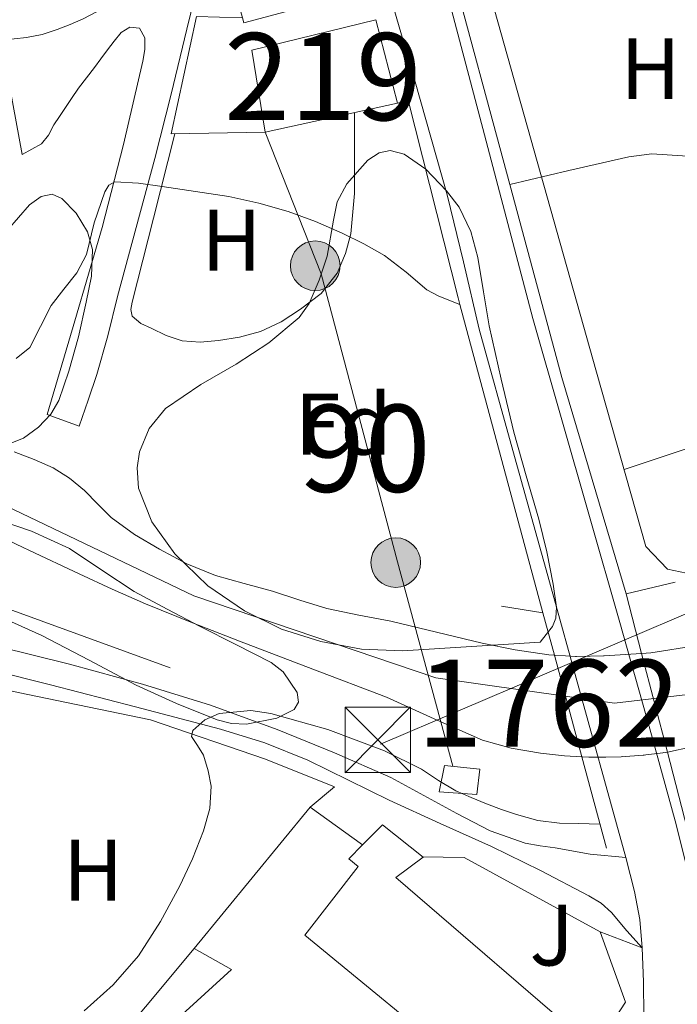
# Model space of a CAD drawing. Units: metres. Extents: x 566314 to 573165, y 4747259 to 4751955.
# Drawn here: x 567978 to 568054, y 4749152 to 4749265 of the extents above; entities that cross this region are included whole.
import ezdxf
from ezdxf.enums import TextEntityAlignment as Align

# ---------------------------------------------------------------- set-up
doc = ezdxf.new("R2010")
doc.units = ezdxf.units.M
doc.header["$MEASUREMENT"] = 0
for name, pattern in [('DGN Style 1', [51.33669880000001, 0.08541880000000002, -51.25128000000001]), ('DGN Style 2', [85.41880000000002, 51.25128000000001, -34.16752000000001]), ('DGN Style 3', [119.58632000000003, 85.41880000000002, -34.16752000000001]), ('DGN Style 4', [136.75549880000005, 68.33504000000002, -34.16752000000001, 0.08541880000000002, -34.16752000000001]), ('DGN Style 5', [59.793160000000015, 25.62564, -34.16752000000001]), ('DGN Style 7', [170.8376, 76.87692000000001, -34.16752000000001, 25.62564, -34.16752000000001])]:
    doc.linetypes.add(name, pattern=pattern)
for name, color, linetype, lineweight in [('Nivel 11', 7, 'Continuous', 0), ('Nivel 15', 7, 'Continuous', 0), ('Nivel 16', 7, 'Continuous', 0), ('Nivel 20', 7, 'Continuous', 0), ('Nivel 21', 7, 'Continuous', 0), ('Nivel 22', 7, 'Continuous', 0), ('Nivel 23', 7, 'Continuous', 0), ('Nivel 25', 7, 'Continuous', 0), ('Nivel 26', 7, 'Continuous', 0), ('Nivel 32', 7, 'Continuous', 0), ('Nivel 35', 7, 'Continuous', 0), ('Nivel 36', 7, 'Continuous', 0), ('Nivel 37', 7, 'Continuous', 0), ('Nivel 48', 7, 'Continuous', 0), ('Nivel 5', 7, 'Continuous', 0), ('Nivel 51', 7, 'Continuous', 0), ('Nivel 52', 7, 'Continuous', 0), ('Nivel 57', 7, 'Continuous', 0)]:
    doc.layers.add(name, color=color, linetype=linetype, lineweight=lineweight)
doc.styles.add('Style-Arial', font='txt')
doc.styles.add('Style-Arial Narrow', font='txt')

# ---------------------------------------------------------------- blocks, each defined once
blk = doc.blocks.new('5TME')
at = {"layer": 'Nivel 32', "color": 7, "linetype": 'Continuous', "lineweight": 0}
for p, q in [((-3.75, 3.75), (3.75, -3.75)), ((3.719999998807907, 3.780000001192093), (-3.720000002533197, -3.779999999329448))]:
    blk.add_line(p, q, dxfattribs=at)
at = {"layer": 'Nivel 32', "color": 7, "linetype": 'Continuous', "lineweight": 0, "flags": 128}
blk.add_lwpolyline([(-3.75, -3.75), (3.75, -3.75), (3.75, 3.75), (-3.75, 3.75), (-3.720000002533197, -3.779999999329448)], dxfattribs=at)
blk = doc.blocks.new('5PELE')
at = {"layer": 'Nivel 32', "linetype": 'Continuous', "lineweight": 0}
h = blk.add_hatch(color=9, dxfattribs=at)
edge = h.paths.add_edge_path()
edge.add_arc((0.003797437995672226, -0.001099394634366035), 2.85, 0, 360)
at = {"layer": 'Nivel 32', "color": 252, "linetype": 'Continuous', "lineweight": 0}
blk.add_circle((0.003797437995672226, -0.001099394634366035, 0.003000000000042746), 2.85, dxfattribs=at)

msp = doc.modelspace()

# ---------------------------------------------------------------- linework, layer by layer
at = {"layer": 'Nivel 11', "color": 142, "linetype": 'Continuous', "lineweight": 13}
for points in [[(568052.4299999997, 4749181.210000001, 512.12), (568055.2300000004, 4749181.82, 512.12), (568058.1700000018, 4749182.859999999, 512.12), (568061.7100000009, 4749184.529999999, 512.12), (568065.129999999, 4749186.390000001, 512.12), (568068.0399999991, 4749188.07, 512.12), (568070.8599999994, 4749189.869999999, 512.12), (568074.370000001, 4749192.33, 512.13), (568077.879999999, 4749194.790000001, 512.14), (568085.8299999982, 4749200.310000001, 512.03), (568093.7100000009, 4749205.91, 511.88), (568100.3599999994, 4749211.529999999, 511.81), (568106.7600000016, 4749217.460000001, 511.72), (568113.4400000013, 4749223.4, 511.6), (568120.1099999994, 4749229.35, 511.47), (568124.3900000006, 4749233.5, 511.36), (568128.6400000006, 4749237.689999999, 511.26), (568132.6999999993, 4749241.390000001, 511.22), (568136.8000000007, 4749245.050000001, 511.19), (568143.8200000003, 4749251.060000001, 511.1), (568150.7600000016, 4749257.16, 510.89), (568157.3900000006, 4749263.32, 510.57), (568164.0100000016, 4749269.48, 510.25)], [(567910.379999999, 4749226.41, 511.19), (567922.2300000004, 4749224.33, 511.44), (567933.9699999988, 4749221.710000001, 511.67), (567945.0500000007, 4749219.07, 511.78), (567950.4800000004, 4749217.449999999, 511.79), (567955.7399999984, 4749215.369999999, 511.8), (567964.629999999, 4749211.23, 511.83), (567973.5, 4749207.07, 511.83), (567979.1799999997, 4749204.390000001, 511.76), (567984.8599999994, 4749201.720000001, 511.69), (567988.6600000001, 4749199.949999999, 511.68), (567992.4899999984, 4749198.25, 511.67), (567997.870000001, 4749196.060000001, 511.67), (568003.2800000012, 4749193.960000001, 511.67), (568011.7199999988, 4749190.74, 511.82), (568020.1700000018, 4749187.529999999, 512.01), (568025.6600000001, 4749185.050000001, 512.09), (568031.1799999997, 4749182.59, 512.14), (568034.4800000004, 4749181.66, 512.14), (568037.8500000015, 4749181.109999999, 512.14), (568040.629999999, 4749180.810000001, 512.13), (568042.6000000015, 4749180.699999999, 512.12)], [(567977.4200000018, 4749215.710000001, 511.58), (567979.6900000013, 4749214.859999999, 511.58), (567981.8999999985, 4749213.869999999, 511.58), (567983.7800000012, 4749212.68, 511.58), (567985.5, 4749211.279999999, 511.58), (567987.0100000016, 4749209.720000001, 511.56), (567988.5399999991, 4749208.189999999, 511.51), (567991.2300000004, 4749206.24, 511.42), (567994.0899999999, 4749204.540000001, 511.34), (567997.25, 4749202.869999999, 511.33), (568000.5300000012, 4749201.529999999, 511.34), (568003.8099999987, 4749200.609999999, 511.35), (568007.0899999999, 4749199.710000001, 511.37), (568010.1999999993, 4749198.68, 511.54), (568013.3299999982, 4749197.710000001, 511.72), (568016.9800000004, 4749196.960000001, 511.71), (568020.6499999985, 4749196.279999999, 511.71), (568025.8999999985, 4749195.02, 511.83), (568031.1499999985, 4749193.75, 511.93), (568034.9600000009, 4749192.99, 511.95), (568038.8099999987, 4749192.41, 511.96), (568039.4499999993, 4749192.369999999, 511.97)], [(568049.4699999988, 4749192.560000001, 511.99), (568050.5399999991, 4749192.630000001, 511.98), (568055.870000001, 4749193.48, 511.93), (568063.7199999988, 4749195.74, 511.95), (568071.1600000001, 4749199.16, 511.96), (568077.5799999982, 4749203.02, 511.92)]]:
    msp.add_polyline3d(points, dxfattribs=at)
at = {"layer": 'Nivel 15', "color": 51, "linetype": 'Continuous', "lineweight": 13}
for points in [[(568018.0199999996, 4749268.84, 517.2), (568003.7899999991, 4749265, 517.35), (568003.629999999, 4749265.6, 517.41), (568000.75, 4749276.199999999, 518.55), (568002.2100000009, 4749276.6, 518.64), (568002.1900000013, 4749278.220000001, 518.82), (568008.1799999997, 4749295.029999999, 519.39), (568011.5799999982, 4749296.18, 519.22), (568018.0199999996, 4749268.84, 517.2)], [(568004.6900000013, 4749261.880000001, 517.01), (568018.9299999997, 4749265.369999999, 516.9300000000001), (568021.4400000013, 4749255.77, 516.21), (568006.2199999988, 4749252.439999999, 515.97), (568004.6900000013, 4749261.880000001, 517.01)], [(568010.7899999991, 4749160.189999999, 515.6), (568016.8999999985, 4749168.1, 515.53), (568015.8500000015, 4749168.960000001, 515.52), (568017.4200000018, 4749170.560000001, 515.4300000000001), (568019.6999999993, 4749172.880000001, 515.3100000000001), (568024.3900000006, 4749169.17, 515.37), (568021.2399999984, 4749166.82, 515.52), (568044.1700000018, 4749147.040000001, 515.96), (568013.8999999985, 4749111.07, 516.9), (568007, 4749117.41, 516.58), (568020.1799999997, 4749133.5, 516.17), (568018.0899999999, 4749135.6, 516.08), (568023.5899999999, 4749142.140000001, 516.1800000000001), (568025.5899999999, 4749139.57, 516.26), (568029.879999999, 4749144.48, 516.27), (568010.7899999991, 4749160.189999999, 515.6)], [(567981.1099999994, 4749138.32, 515.44), (567998.0700000003, 4749158.66, 515.23), (568002.379999999, 4749156.26, 515.39), (567996.25, 4749150.67, 515.26), (568001.0599999987, 4749146.779999999, 515.45), (567999.5, 4749145.49, 515.4300000000001), (568003.8000000007, 4749141.699999999, 515.6), (568002.6600000001, 4749140.74, 515.6), (568006.5199999996, 4749137.060000001, 515.76), (568001.8599999994, 4749132.449999999, 515.92), (567994.5, 4749138.960000001, 515.59), (567988.629999999, 4749132.27, 515.83), (567987.4400000013, 4749133.23, 515.76), (567981.1099999994, 4749138.32, 515.44)]]:
    msp.add_polyline3d(points, dxfattribs=at)
at = {"layer": 'Nivel 16', "color": 1, "linetype": 'Continuous', "lineweight": 13, "extrusion": (0.00875645619044891, 0.01066803064762868, 0.9999047542626679), "elevation": 56156.33096091612, "flags": 128}
msp.add_lwpolyline([(567971.750322517, 4748829.814976506), (567985.0823509246, 4748846.055900697)], dxfattribs=at)
at = {"layer": 'Nivel 16', "color": 1, "linetype": 'Continuous', "lineweight": 13, "extrusion": (0.01529976896654461, -0.01103006599913681, 0.9998221115346595), "elevation": -43175.09159233535, "flags": 128}
msp.add_lwpolyline([(567936.9772387072, 4748987.571185539), (567942.9986760877, 4748983.230921507)], dxfattribs=at)
at = {"layer": 'Nivel 16', "color": 1, "linetype": 'Continuous', "lineweight": 13}
for points in [[(568047.6900000013, 4749199.390000001, 517.79), (568040.2899999991, 4749224.27, 515.6800000000001), (568034.3200000003, 4749246.439999999, 515), (568027.1799999997, 4749272.970000001, 518.78), (568027.3299999982, 4749273.029999999, 518.49)], [(568006.2199999988, 4749252.439999999, 515.41), (567995.4499999993, 4749252.24, 515.1), (567998.3599999994, 4749265.73, 515.86), (568003.629999999, 4749265.6, 515.84)], [(568038.1400000006, 4749197.23, 518.11), (568028.6099999994, 4749232.66, 515), (568028.3999999985, 4749233.43, 515.03), (568022.6600000001, 4749256.109999999, 518.63), (568021.4400000013, 4749255.77, 518.83)]]:
    msp.add_polyline3d(points, dxfattribs=at)
at = {"layer": 'Nivel 20', "color": 7, "linetype": 'DGN Style 2', "lineweight": 0, "extrusion": (0.01405515043673343, 0.07941260678347778, 0.996742740445123), "elevation": 385644.1046767714, "flags": 128}
msp.add_lwpolyline([(268355.2890945636, -4759886.971564785), (268350.5254313983, -4759887.715549495), (268333.6462779455, -4759882.011666723)], dxfattribs=at)
at = {"layer": 'Nivel 20', "color": 7, "linetype": 'DGN Style 2', "lineweight": 0, "extrusion": (0.03317349805699236, -0.0710230053400715, 0.9969228915714229), "elevation": -317938.6015802404, "flags": 128}
msp.add_lwpolyline([(2524485.743588034, 4050072.574933834), (2524484.964392275, 4050064.027755706), (2524479.508605391, 4050060.583370488)], dxfattribs=at)
at = {"layer": 'Nivel 20', "color": 7, "linetype": 'DGN Style 2', "lineweight": 0}
for points in [[(568097.4800000004, 4749227.609999999, 512.73), (568092.8099999987, 4749219.859999999, 513.07), (568088.3000000007, 4749214.779999999, 513.13), (568077.4499999993, 4749208.140000001, 512.99), (568061.4800000004, 4749201.109999999, 512.97), (568057.8000000007, 4749201.109999999, 512.99), (568052.4600000009, 4749202.25, 513.42), (568049.9600000009, 4749204.859999999, 513.9300000000001), (568044.2899999991, 4749224.890000001, 514.33), (568030.5300000012, 4749273.83, 515.66)], [(567949.8000000007, 4749139.73, 516.85), (567953.6999999993, 4749150.720000001, 516.7), (567956.1999999993, 4749162.59, 516.64), (567957.6400000006, 4749176.34, 516.14), (567957.8299999982, 4749177.74, 515.58), (567963.7899999991, 4749171.300000001, 515.58), (567969.2600000016, 4749161.98, 515.79), (567974.4400000013, 4749166.859999999, 515.78), (567971.7699999996, 4749173.540000001, 515.79), (567969.629999999, 4749189.810000001, 515.1800000000001), (567978.7899999991, 4749187.9, 515.25), (567993.0799999982, 4749184.93, 514.46), (568006.2600000016, 4749180.42, 515.33), (568014.1799999997, 4749177.220000001, 515.33), (568011.3999999985, 4749174.9, 515.3100000000001)]]:
    msp.add_polyline3d(points, dxfattribs=at)
at = {"layer": 'Nivel 21', "color": 1, "linetype": 'Continuous', "lineweight": 0, "extrusion": (0.581857952224079, 0.1586481923253492, 0.7976666437212355), "elevation": 1084387.987696622, "flags": 128}
msp.add_lwpolyline([(4432508.344385091, -1433375.407734625), (4432508.510653138, -1433368.161821645), (4432501.452962119, -1433368.062335428)], dxfattribs=at)
at = {"layer": 'Nivel 21', "color": 1, "linetype": 'Continuous', "lineweight": 0, "extrusion": (-0.6208182328395365, -0.1704888309195657, 0.76519166246482), "elevation": -1161937.064357159, "flags": 128}
msp.add_lwpolyline([(-4429216.450777326, 1381825.293977629), (-4429221.484179251, 1381825.325043056), (-4429223.494205732, 1381819.609004781)], dxfattribs=at)
at = {"layer": 'Nivel 21', "color": 1, "linetype": 'Continuous', "lineweight": 0, "extrusion": (0.0008623509878154503, -0.003194805088192478, 0.9999945247706221), "elevation": -14164.80740431684, "flags": 128}
msp.add_lwpolyline([(568041.9420423768, 4749159.683076046), (568038.7920090519, 4749171.353135604)], dxfattribs=at)
at = {"layer": 'Nivel 21', "color": 1, "linetype": 'Continuous', "lineweight": 0, "extrusion": (-0.002151333210228493, 0.00824919997840993, 0.9999636605722904), "elevation": 38472.80665518027, "flags": 128}
msp.add_lwpolyline([(568049.2694817297, 4749036.777188042), (568052.2296900228, 4749025.426801844)], dxfattribs=at)
at = {"layer": 'Nivel 21', "color": 1, "linetype": 'Continuous', "lineweight": 0, "extrusion": (0.0009584354553841346, -0.003546886139467343, 0.9999932504773179), "elevation": -15782.32452723745, "flags": 128}
msp.add_lwpolyline([(568044.6826115362, 4749144.085055016), (568041.8425744995, 4749154.595121128)], dxfattribs=at)
at = {"layer": 'Nivel 21', "color": 1, "linetype": 'Continuous', "lineweight": 0, "extrusion": (-0.002225037257694569, 0.008530928874479614, 0.9999611354756447), "elevation": 39768.9191635707, "flags": 128}
msp.add_lwpolyline([(568052.1762415282, 4749014.756247234), (568054.4664138705, 4749005.975927727)], dxfattribs=at)
at = {"layer": 'Nivel 21', "color": 7, "linetype": 'Continuous', "lineweight": 0}
for points in [[(568004.1400000006, 4749292.189999999, 518.1), (568003.0199999996, 4749286.220000001, 517.33), (568001.8999999985, 4749280.25, 516.5600000000001), (568001, 4749278.08, 516.32), (568000.0399999991, 4749275.92, 516.16), (567998.6400000006, 4749270.1, 515.77), (567997.2399999984, 4749264.27, 515.42), (567995.4299999997, 4749256.83, 515.03), (567993.5500000007, 4749249.41, 514.69), (567991.4200000018, 4749241.48, 514.4), (567989.2899999991, 4749233.550000001, 514.19), (567988.1600000001, 4749229.060000001, 514.2), (567986.8900000006, 4749224.619999999, 514.13), (567985.8900000006, 4749221.640000001, 513.94), (567984.8900000006, 4749218.66, 513.76)], [(567991.7899999991, 4749264.4, 515.65), (567990.6999999993, 4749264.529999999, 515.6), (567989.6900000013, 4749263.890000001, 515.58), (567988.8900000006, 4749262.92, 515.58), (567988.120000001, 4749261.92, 515.57), (567987.379999999, 4749260.880000001, 515.5600000000001), (567986.6400000006, 4749259.859999999, 515.55), (567985.6999999993, 4749258.68, 515.5600000000001), (567984.8000000007, 4749257.49, 515.57), (567984.0100000016, 4749256.33, 515.57), (567983.2300000004, 4749255.17, 515.57), (567982.6000000015, 4749254.23, 515.57), (567981.9600000009, 4749253.300000001, 515.57), (567981.3599999994, 4749252.09, 515.71), (567980.5599999987, 4749251.119999999, 515.84), (567979.4400000013, 4749250.51, 515.82), (567978.3200000003, 4749249.9, 515.8100000000001)], [(567949.1099999994, 4749193.220000001, 514.76), (567955.1400000006, 4749193.23, 514.77), (567960.3200000003, 4749193.15, 514.77), (567965.370000001, 4749192.710000001, 514.77), (567970, 4749191.82, 514.78), (567974.6999999993, 4749190.689999999, 514.82), (567981.5799999982, 4749188.960000001, 514.88), (567991.3399999999, 4749186.42, 515.1), (568001.1000000015, 4749183.869999999, 515.33), (568006.1999999993, 4749182.300000001, 515.63), (568011.1400000006, 4749180.300000001, 516.1), (568015.8099999987, 4749178.01, 516.52), (568020.4600000009, 4749175.699999999, 516.94), (568026.3399999999, 4749173.029999999, 517.49), (568032.2300000004, 4749170.369999999, 518.05), (568037.8599999994, 4749167.640000001, 518.42), (568043.4200000018, 4749164.720000001, 518.59), (568044.8099999987, 4749163.869999999, 518.59), (568046.0100000016, 4749162.800000001, 518.46), (568047.7800000012, 4749160.710000001, 518.0600000000001), (568049.5500000007, 4749158.73, 517.66)]]:
    msp.add_polyline3d(points, dxfattribs=at)
at = {"layer": 'Nivel 21', "color": 7, "linetype": 'DGN Style 3', "lineweight": 0}
for points in [[(567978.3200000003, 4749249.9, 515.8100000000001), (567975.9299999997, 4749263.01, 516), (567977.3900000006, 4749263.16, 516), (567978.8399999999, 4749263.310000001, 516), (567980.6099999994, 4749263.68, 516), (567982.3299999982, 4749264.26, 516.02), (567983.8399999999, 4749264.810000001, 516.04), (567985.3200000003, 4749265.460000001, 516.08), (567986.8599999994, 4749266.27, 516.1), (567988.3500000015, 4749267.18, 516.13), (567992.2600000016, 4749269.76, 516.26), (567994.0199999996, 4749271.27, 516.35), (567995.4699999988, 4749273.09, 516.45), (567996.3399999999, 4749274.619999999, 516.5600000000001), (567997.129999999, 4749276.16, 516.72), (567997.9600000009, 4749277.76, 516.99), (567998.7600000016, 4749279.390000001, 517.26), (567999.4699999988, 4749281.369999999, 517.4), (567999.6900000013, 4749283.439999999, 517.57), (567999.6099999994, 4749285.810000001, 517.92), (567999.5199999996, 4749288.18, 518.28)], [(567984.8900000006, 4749218.66, 513.76), (567981.2100000009, 4749220.029999999, 513.98), (567984.3599999994, 4749230.77, 514.3100000000001), (567987.5, 4749241.5, 514.64), (567989.9800000004, 4749251.029999999, 515.35), (567992.1999999993, 4749260.619999999, 515.86), (567992.3999999985, 4749261.949999999, 515.8100000000001), (567992.4100000001, 4749263.300000001, 515.73), (567991.7899999991, 4749264.4, 515.65)], [(567975.370000001, 4749193.42, 514.82), (567983.7800000012, 4749191.310000001, 514.9), (567992.1400000006, 4749189.040000001, 515.01), (567999.9400000013, 4749186.609999999, 515.1800000000001), (568007.620000001, 4749183.84, 515.47), (568014.1799999997, 4749181.140000001, 515.89), (568020.6499999985, 4749178.300000001, 516.42), (568028.2399999984, 4749174.18, 517.3), (568032.0599999987, 4749172.189999999, 517.73), (568036.1000000015, 4749170.77, 517.98), (568037.8099999987, 4749170.470000001, 518.02), (568039.5300000012, 4749170.220000001, 518.0600000000001), (568043.5799999982, 4749169.5, 518.17), (568047.6400000006, 4749169.1, 518.27)]]:
    msp.add_polyline3d(points, dxfattribs=at)
at = {"layer": 'Nivel 21', "color": 7, "linetype": 'Continuous', "lineweight": 13}
for points in [[(568071.3099999987, 4749117.050000001, 516.52), (568069.2600000016, 4749117.32, 516.59), (568068.379999999, 4749117.619999999, 516.6800000000001), (568067.5799999982, 4749118.140000001, 516.79), (568066.870000001, 4749118.869999999, 516.89), (568066.3200000003, 4749119.710000001, 516.99), (568065.6000000015, 4749121.02, 517.11), (568065.0799999982, 4749122.4, 517.19), (568062.6700000018, 4749132.800000001, 517.42), (568060.3200000003, 4749143.210000001, 517.61), (568058.1799999997, 4749152.939999999, 517.9), (568056, 4749162.67, 518.14), (568053.3399999999, 4749173.32, 518.17), (568050.4299999997, 4749183.9, 518.17), (568046.9699999988, 4749196.1, 518.27), (568043.4800000004, 4749208.300000001, 518.36), (568040.2199999988, 4749219.67, 518.4300000000001), (568036.9600000009, 4749231.050000001, 518.49), (568031.4200000018, 4749252.130000001, 518.47), (568025.870000001, 4749273.210000001, 518.44)], [(568019.6999999993, 4749271.189999999, 518.87), (568023.4800000004, 4749258.24, 518.77), (568027.120000001, 4749245.26, 518.71), (568029, 4749237.560000001, 518.76), (568030.8000000007, 4749229.83, 518.82), (568034.6900000013, 4749215.869999999, 518.72), (568038.6999999993, 4749201.470000001, 518.62), (568042.6499999985, 4749187.23, 518.52), (568046.5899999999, 4749172.99, 518.4300000000001), (568047.6400000006, 4749169.1, 518.34), (568048.6499999985, 4749165.199999999, 518.17), (568049.2600000016, 4749161.99, 517.9), (568049.5500000007, 4749158.73, 517.66)], [(568049.5500000007, 4749158.73, 517.66), (568049.6700000018, 4749154.83, 517.54), (568049.7199999988, 4749150.92, 517.4300000000001), (568049.7300000004, 4749147.470000001, 517.32), (568049.6900000013, 4749144.01, 517.21), (568049.4400000013, 4749139.380000001, 517.21), (568048.9600000009, 4749134.76, 517.26), (568047.9800000004, 4749128.18, 517.22), (568046.7800000012, 4749121.630000001, 517.1800000000001), (568045.379999999, 4749115.220000001, 517.15), (568043.6400000006, 4749108.880000001, 517.13), (568040.8500000015, 4749101.380000001, 517.16)]]:
    msp.add_polyline3d(points, dxfattribs=at)
at = {"layer": 'Nivel 22', "color": 142, "linetype": 'DGN Style 5', "lineweight": 0, "elevation": 512.12, "flags": 128}
msp.add_lwpolyline([(568042.6000000015, 4749180.699999999), (568043.3999999985, 4749180.65), (568045.2699999996, 4749180.640000001), (568047.129999999, 4749180.699999999), (568049.6600000001, 4749180.869999999), (568051.9200000018, 4749181.15), (568052.4299999997, 4749181.210000001)], dxfattribs=at)
at = {"layer": 'Nivel 22', "color": 142, "linetype": 'DGN Style 5', "lineweight": 0}
msp.add_polyline3d([(568039.4499999993, 4749192.369999999, 511.97), (568041.9899999984, 4749192.210000001, 512), (568045.1799999997, 4749192.27, 512.03), (568049.4699999988, 4749192.560000001, 511.99)], dxfattribs=at)
at = {"layer": 'Nivel 22', "color": 142, "linetype": 'DGN Style 1', "lineweight": 13}
msp.add_polyline3d([(568052.4299999997, 4749181.210000001, 517.95), (568049.4699999988, 4749192.560000001, 517.85), (568049.4699999988, 4749192.560000001, 511.99), (568045.1799999997, 4749192.27, 512.03), (568041.9899999984, 4749192.210000001, 512), (568039.4499999993, 4749192.369999999, 511.97), (568039.4499999993, 4749192.369999999, 518.09), (568042.6000000015, 4749180.699999999, 518.05), (568042.6000000015, 4749180.699999999, 512.12), (568043.3999999985, 4749180.65, 512.12), (568045.2699999996, 4749180.640000001, 512.12), (568047.129999999, 4749180.699999999, 512.12), (568049.6600000001, 4749180.869999999, 512.12), (568051.9200000018, 4749181.15, 512.12)], close=True, dxfattribs=at)
at = {"layer": 'Nivel 23', "color": 70, "linetype": 'DGN Style 4', "lineweight": 0}
msp.add_polyline3d([(568351.0799999982, 4749436.16, 509.78), (568332.1000000015, 4749431.85, 509.76), (568318.7899999991, 4749426.369999999, 509.79), (568301.7600000016, 4749419.32, 509.8), (568280.7600000016, 4749410.33, 509.82), (568270.379999999, 4749401.52, 509.83), (568262.3599999994, 4749388.199999999, 509.9), (568256.6799999997, 4749379.98, 509.9), (568237.3099999987, 4749354.720000001, 509.92), (568215.1099999994, 4749323.93, 509.94), (568191.2300000004, 4749298.869999999, 509.98), (568168.5300000012, 4749279.09, 511.07), (568085.120000001, 4749204.85, 514.92), (568062.6099999994, 4749188.790000001, 515.95), (568046.370000001, 4749186.84, 518.35), (568025.8200000003, 4749189.77, 516.45), (567998.0300000012, 4749199.17, 514.74), (567953.1600000001, 4749220.67, 514.76), (567924.5899999999, 4749227.33, 514.78), (567902.0899999999, 4749230.27, 514.8)], dxfattribs=at)
at = {"layer": 'Nivel 25', "color": 1, "linetype": 'Continuous', "lineweight": 0, "extrusion": (0.1689074383190264, -0.06386376283549967, 0.983560723634792), "elevation": -206842.2024278904, "flags": 128}
msp.add_lwpolyline([(4643131.755339254, 1129488.774636485), (4643131.755339254, 1129483.513743028)], dxfattribs=at)
at = {"layer": 'Nivel 32', "color": 6, "linetype": 'DGN Style 7', "lineweight": 0}
for points in [[(567923.0700000003, 4749217.189999999, 514.57), (568019.4699999988, 4749182.130000001, 515.08), (568066.1999999993, 4749202.09, 515.04), (568139.870000001, 4749235.560000001, 515.25), (568109.2199999988, 4749352, 522.08), (568096.7199999988, 4749397.439999999, 527.24)], [(568006.2199999988, 4749252.439999999, 515.2), (568012.6499999985, 4749236.189999999, 514.46), (568021.4200000018, 4749203.07, 516.2), (568027.8000000007, 4749179.6, 515.47)]]:
    msp.add_polyline3d(points, dxfattribs=at)
at = {"layer": 'Nivel 32', "color": 7, "linetype": 'Continuous', "lineweight": 0}
msp.add_3dface([(568026.2300000004, 4749176.66, 516), (568026.8399999999, 4749179.699999999, 515.38), (568030.8900000006, 4749179.279999999, 515.76), (568030.5399999991, 4749176.34, 515.13)], dxfattribs=at)
at = {"layer": 'Nivel 35', "color": 92, "linetype": 'DGN Style 3', "lineweight": 0}
for points in [[(568037.8200000003, 4749193.84, 523.82), (568029.9200000018, 4749193.34, 523.66), (568022.0199999996, 4749192.85, 523.5), (568017.3099999987, 4749193.050000001, 523.46), (568012.620000001, 4749193.92, 523.36), (568008.120000001, 4749195.35, 522.79), (568003.870000001, 4749197.460000001, 522.02), (567999.6499999985, 4749200.310000001, 521.35), (567995.8500000015, 4749204, 520.74), (567993.2100000009, 4749207.689999999, 520.49), (567991.6900000013, 4749211.550000001, 520.58), (567991.5300000012, 4749213.880000001, 520.77), (567991.8200000003, 4749215.720000001, 520.99), (567992.9299999997, 4749218.41, 521.32), (567994.7899999991, 4749220.720000001, 521.5), (567998.8500000015, 4749223.460000001, 521.6), (568002.9100000001, 4749225.790000001, 521.6800000000001), (568006.6400000006, 4749228.26, 521.74), (568010.1400000006, 4749231.17, 521.78), (568011.3000000007, 4749232.76, 521.77), (568012.4400000013, 4749235.43, 521.73), (568013.370000001, 4749238.189999999, 521.6800000000001), (568014.0899999999, 4749242.34, 521.55), (568014.5199999996, 4749244.449999999, 521.48), (568015.6000000015, 4749246.529999999, 521.47), (568018.0199999996, 4749249.220000001, 521.87), (568019.3099999987, 4749250.060000001, 522.1800000000001), (568020.5899999999, 4749250.35, 522.4300000000001), (568022.2100000009, 4749249.92, 522.65), (568024.6799999997, 4749248.18, 522.94), (568027.0799999982, 4749245.710000001, 523.26), (568028.5, 4749243.85, 523.6), (568029.8599999994, 4749241.040000001, 524.25), (568030.6499999985, 4749238.029999999, 524.75), (568031.3000000007, 4749234.109999999, 525.04), (568031.9800000004, 4749230.210000001, 525.1800000000001), (568033.3399999999, 4749224.08, 525.32), (568034.8099999987, 4749217.98, 525.34), (568036.2199999988, 4749212.970000001, 525.17), (568037.6700000018, 4749207.970000001, 524.99), (568038.5700000003, 4749204.24, 525), (568039.3200000003, 4749200.5, 525.0600000000001), (568039.6999999993, 4749197.880000001, 525.53), (568039.629999999, 4749196.630000001, 525.66), (568039.2199999988, 4749195.65, 525.33), (568038.5199999996, 4749194.74, 524.58), (568037.8200000003, 4749193.84, 523.82)], [(567976.6499999985, 4749241.18, 518.19), (567979.1799999997, 4749244.1, 518.07), (567980.5, 4749245.07, 518.03), (567981.7699999996, 4749245.33, 517.98), (567982.8900000006, 4749244.82, 517.9300000000001), (567984.5199999996, 4749243.16, 517.84), (567985.8399999999, 4749240.98, 517.76), (567986.4100000001, 4749238.960000001, 517.69), (567986.2699999996, 4749235.92, 517.6), (567985.6600000001, 4749232.93, 517.54), (567984.8000000007, 4749228.939999999, 517.49), (567983.6799999997, 4749224.98, 517.44), (567982.5199999996, 4749221.619999999, 517.39), (567981.6099999994, 4749220.060000001, 517.37), (567980.1999999993, 4749218.560000001, 517.34), (567978.4699999988, 4749217.300000001, 517.3), (567975.870000001, 4749216.26, 517.2)], [(567974.8099999987, 4749208.140000001, 516.98), (567979.379999999, 4749206.619999999, 516.88), (567983.7699999996, 4749204.609999999, 516.8), (567987.4899999984, 4749202.140000001, 516.79), (567991.1900000013, 4749199.68, 516.8), (567994.9800000004, 4749197.66, 516.8), (567998.7800000012, 4749195.66, 516.82), (568002.8500000015, 4749193.59, 516.96), (568006.9400000013, 4749191.52, 517.1), (568008.3200000003, 4749190.439999999, 517.1), (568009.8999999985, 4749188.07, 517.1), (568010.0599999987, 4749186.949999999, 517.1), (568009.5599999987, 4749186.130000001, 517.1), (568007.5700000003, 4749185.109999999, 517.1), (568004.1099999994, 4749184.439999999, 517.1), (568002.370000001, 4749184.529999999, 517.1), (568000.7399999984, 4749184.939999999, 517.1), (567996.0599999987, 4749186.790000001, 517.01), (567991.4299999997, 4749188.91, 516.88), (567986.0100000016, 4749191.779999999, 516.82), (567980.5899999999, 4749194.609999999, 516.74), (567974.370000001, 4749197.42, 516.54)]]:
    msp.add_polyline3d(points, dxfattribs=at)
at = {"layer": 'Nivel 36', "color": 92, "linetype": 'Continuous', "lineweight": 0}
for points in [[(568016.4899999984, 4749254.689999999, 515.07), (568016.4899999984, 4749250.060000001, 515.02), (568016.4899999984, 4749245.42, 514.96), (568016.0799999982, 4749240.779999999, 514.6800000000001), (568015.4699999988, 4749238.5, 514.49), (568014.5100000016, 4749236.26, 514.35), (568012.6600000001, 4749233.92, 514.27), (568010.3000000007, 4749232.109999999, 514.19), (568008.0799999982, 4749230.67, 514.07), (568005.7100000009, 4749229.550000001, 513.98), (568003.3000000007, 4749228.9, 513.97), (568000.8599999994, 4749228.51, 513.97), (567998.7800000012, 4749228.32, 513.96), (567996.6999999993, 4749228.48, 513.95), (567994.879999999, 4749229.08, 513.99), (567993.129999999, 4749229.92, 514.08), (567991.9600000009, 4749230.449999999, 514.14), (567990.9699999988, 4749231.300000001, 514.21), (567990.8000000007, 4749232.09, 514.27), (567990.9699999988, 4749232.9, 514.34), (567993.4200000018, 4749242.58, 514.86), (567995.8599999994, 4749252.25, 515.38)], [(568047.4600000009, 4749213.710000001, 514.11), (568054.4699999988, 4749216.040000001, 514.29), (568061.4800000004, 4749218.380000001, 514.47), (568068.879999999, 4749221.08, 514.78), (568072.3900000006, 4749222.790000001, 514.73), (568075.5799999982, 4749224.92, 514.28), (568078.0799999982, 4749226.9, 513.69), (568080.5799999982, 4749228.890000001, 513.1)]]:
    msp.add_polyline3d(points, dxfattribs=at)
at = {"layer": 'Nivel 5', "color": 30, "linetype": 'Continuous', "lineweight": 0, "elevation": 515, "flags": 128}
for points in [[(568034.3200000003, 4749246.439999999), (568041.120000001, 4749248.029999999), (568047.9899999984, 4749249.630000001), (568050.6600000001, 4749249.939999999), (568054.7399999984, 4749249.68)], [(567977.620000001, 4749226.43), (567979.2199999988, 4749227.710000001), (567981.6499999985, 4749232.540000001), (567983.129999999, 4749234.41), (567984.6099999994, 4749236.290000001), (567985.7300000004, 4749238.41), (567986.5899999999, 4749242.029999999), (567987.8099999987, 4749245.609999999), (567988.2800000012, 4749246.359999999), (567988.9499999993, 4749246.75), (567991.6799999997, 4749246.59), (567994.3999999985, 4749246.189999999), (567998.2300000004, 4749245.640000001), (568002.0500000007, 4749245.040000001), (568005.4899999984, 4749244.310000001), (568008.870000001, 4749243.34), (568012.0100000016, 4749242.18), (568015.0799999982, 4749240.83), (568017.5500000007, 4749239.619999999), (568019.9400000013, 4749238.27), (568022.4200000018, 4749236.35), (568024.7899999991, 4749234.33), (568026.1900000013, 4749233.609999999), (568028.6099999994, 4749232.66)], [(568044.6900000013, 4749172.949999999), (568042.2199999988, 4749173.01), (568040.0500000007, 4749173.060000001), (568037.5500000007, 4749173.369999999), (568035.1099999994, 4749174.050000001), (568033.370000001, 4749174.65), (568031.6700000018, 4749175.300000001), (568029.8999999985, 4749176.01), (568028.1499999985, 4749176.77), (568026.1600000001, 4749177.98), (568024.1799999997, 4749179.279999999), (568019.9400000013, 4749181.359999999), (568013.4200000018, 4749183.82), (568006.879999999, 4749185.65), (568004.5700000003, 4749186.01), (568000.9499999993, 4749185.66), (567999.3099999987, 4749184.92), (567997.9400000013, 4749183.710000001), (567997.7800000012, 4749183.029999999), (567998.4499999993, 4749181.970000001), (567999.1499999985, 4749180.859999999), (567999.6799999997, 4749179.08), (568000.0300000012, 4749177.300000001), (567999.879999999, 4749174.73), (567999.1700000018, 4749172.18), (567997.8900000006, 4749168.949999999), (567996.4200000018, 4749165.859999999), (567994.2100000009, 4749161.75), (567991.6799999997, 4749157.82), (567988.7600000016, 4749154.5), (567985.4600000009, 4749151.49)]]:
    msp.add_lwpolyline(points, dxfattribs=at)
at = {"layer": 'Nivel 51', "color": 151, "linetype": 'Continuous', "lineweight": 13}
for points in [[(567973.5, 4749207.07, 511.83), (567979.1799999997, 4749204.390000001, 511.76), (567984.8599999994, 4749201.720000001, 511.69), (567988.6600000001, 4749199.949999999, 511.68), (567992.4899999984, 4749198.25, 511.67), (567997.870000001, 4749196.060000001, 511.67), (568003.2800000012, 4749193.960000001, 511.67), (568011.7199999988, 4749190.74, 511.82), (568020.1700000018, 4749187.529999999, 512.01), (568025.6600000001, 4749185.050000001, 512.09), (568031.1799999997, 4749182.59, 512.14), (568034.4800000004, 4749181.66, 512.14), (568037.8500000015, 4749181.109999999, 512.14), (568040.629999999, 4749180.810000001, 512.13), (568042.6000000015, 4749180.699999999, 512.12), (568042.6000000015, 4749180.699999999, 518.05), (568039.4499999993, 4749192.369999999, 518.09), (568039.4499999993, 4749192.369999999, 511.97), (568038.8099999987, 4749192.41, 511.96), (568034.9600000009, 4749192.99, 511.95), (568031.1499999985, 4749193.75, 511.93), (568025.8999999985, 4749195.02, 511.83), (568020.6499999985, 4749196.279999999, 511.71), (568016.9800000004, 4749196.960000001, 511.71), (568013.3299999982, 4749197.710000001, 511.72), (568010.1999999993, 4749198.68, 511.54), (568007.0899999999, 4749199.710000001, 511.37), (568003.8099999987, 4749200.609999999, 511.35), (568000.5300000012, 4749201.529999999, 511.34), (567997.25, 4749202.869999999, 511.33), (567994.0899999999, 4749204.540000001, 511.34), (567991.2300000004, 4749206.24, 511.42), (567988.5399999991, 4749208.189999999, 511.51), (567987.0100000016, 4749209.720000001, 511.56), (567985.5, 4749211.279999999, 511.58), (567983.7800000012, 4749212.68, 511.58), (567981.8999999985, 4749213.869999999, 511.58), (567979.6900000013, 4749214.859999999, 511.58), (567977.4200000018, 4749215.710000001, 511.58)], [(568055.870000001, 4749193.48, 511.93), (568050.5399999991, 4749192.630000001, 511.98), (568049.4699999988, 4749192.560000001, 511.99), (568049.4699999988, 4749192.560000001, 517.85), (568052.4299999997, 4749181.210000001, 512.12), (568055.2300000004, 4749181.82, 512.12)]]:
    msp.add_polyline3d(points, dxfattribs=at)
at = {"layer": 'Nivel 52', "color": 1, "linetype": 'Continuous', "lineweight": 13}
for points in [[(568018.0199999996, 4749268.84, 517.2), (568011.5799999982, 4749296.18, 519.22), (568008.1799999997, 4749295.029999999, 519.39), (568002.1900000013, 4749278.220000001, 518.82), (568002.2100000009, 4749276.6, 518.64), (568000.75, 4749276.199999999, 518.55), (568003.629999999, 4749265.6, 517.41), (568003.7899999991, 4749265, 517.35)], [(568010.7899999991, 4749160.189999999, 515.6), (568029.879999999, 4749144.48, 516.27), (568025.5899999999, 4749139.57, 516.26), (568023.5899999999, 4749142.140000001, 516.1800000000001), (568018.0899999999, 4749135.6, 516.08), (568020.1799999997, 4749133.5, 516.17), (568007, 4749117.41, 516.58), (568013.8999999985, 4749111.07, 516.9), (568044.1700000018, 4749147.040000001, 515.96), (568021.2399999984, 4749166.82, 515.52), (568024.3900000006, 4749169.17, 515.37), (568019.6999999993, 4749172.880000001, 515.3100000000001), (568017.4200000018, 4749170.560000001, 515.4300000000001), (568015.8500000015, 4749168.960000001, 515.52), (568016.8999999985, 4749168.1, 515.53)], [(567981.1099999994, 4749138.32, 515.44), (567987.4400000013, 4749133.23, 515.76), (567988.629999999, 4749132.27, 515.83), (567994.5, 4749138.960000001, 515.59), (568001.8599999994, 4749132.449999999, 515.92), (568006.5199999996, 4749137.060000001, 515.76), (568002.6600000001, 4749140.74, 515.6), (568003.8000000007, 4749141.699999999, 515.6), (567999.5, 4749145.49, 515.4300000000001), (568001.0599999987, 4749146.779999999, 515.45), (567996.25, 4749150.67, 515.26), (568002.379999999, 4749156.26, 515.39), (567998.0700000003, 4749158.66, 515.23)]]:
    msp.add_polyline3d(points, close=True, dxfattribs=at)
msp.add_3dface([(568004.6900000013, 4749261.880000001, 517.01), (568006.2199999988, 4749252.439999999, 515.97), (568021.4400000013, 4749255.77, 516.21), (568018.9299999997, 4749265.369999999, 516.9300000000001)], dxfattribs=at)
at = {"layer": 'Nivel 57', "color": 92, "linetype": 'DGN Style 3', "lineweight": 0}
msp.add_polyline3d([(568037.8200000003, 4749193.84, 523.82), (568038.5199999996, 4749194.74, 524.58), (568039.2199999988, 4749195.65, 525.33), (568039.629999999, 4749196.630000001, 525.66), (568039.6999999993, 4749197.880000001, 525.53), (568039.3200000003, 4749200.5, 525.0600000000001), (568038.5700000003, 4749204.24, 525), (568037.6700000018, 4749207.970000001, 524.99), (568036.2199999988, 4749212.970000001, 525.17), (568034.8099999987, 4749217.98, 525.34), (568033.3399999999, 4749224.08, 525.32), (568031.9800000004, 4749230.210000001, 525.1800000000001), (568031.3000000007, 4749234.109999999, 525.04), (568030.6499999985, 4749238.029999999, 524.75), (568029.8599999994, 4749241.040000001, 524.25), (568028.5, 4749243.85, 523.6), (568027.0799999982, 4749245.710000001, 523.26), (568024.6799999997, 4749248.18, 522.94), (568022.2100000009, 4749249.92, 522.65), (568020.5899999999, 4749250.35, 522.4300000000001), (568019.3099999987, 4749250.060000001, 522.1800000000001), (568018.0199999996, 4749249.220000001, 521.87), (568015.6000000015, 4749246.529999999, 521.47), (568014.5199999996, 4749244.449999999, 521.48), (568014.0899999999, 4749242.34, 521.55), (568013.370000001, 4749238.189999999, 521.6800000000001), (568012.4400000013, 4749235.43, 521.73), (568011.3000000007, 4749232.76, 521.77), (568010.1400000006, 4749231.17, 521.78), (568006.6400000006, 4749228.26, 521.74), (568002.9100000001, 4749225.790000001, 521.6800000000001), (567998.8500000015, 4749223.460000001, 521.6), (567994.7899999991, 4749220.720000001, 521.5), (567992.9299999997, 4749218.41, 521.32), (567991.8200000003, 4749215.720000001, 520.99), (567991.5300000012, 4749213.880000001, 520.77), (567991.6900000013, 4749211.550000001, 520.58), (567993.2100000009, 4749207.689999999, 520.49), (567995.8500000015, 4749204, 520.74), (567999.6499999985, 4749200.310000001, 521.35), (568003.870000001, 4749197.460000001, 522.02), (568008.120000001, 4749195.35, 522.79), (568012.620000001, 4749193.92, 523.36), (568017.3099999987, 4749193.050000001, 523.46), (568022.0199999996, 4749192.85, 523.5), (568029.9200000018, 4749193.34, 523.66)], close=True, dxfattribs=at)
for points in [[(567975.870000001, 4749216.26, 517.2), (567978.4699999988, 4749217.300000001, 517.3), (567980.1999999993, 4749218.560000001, 517.34), (567981.6099999994, 4749220.060000001, 517.37), (567982.5199999996, 4749221.619999999, 517.39), (567983.6799999997, 4749224.98, 517.44), (567984.8000000007, 4749228.939999999, 517.49), (567985.6600000001, 4749232.93, 517.54), (567986.2699999996, 4749235.92, 517.6), (567986.4100000001, 4749238.960000001, 517.69), (567985.8399999999, 4749240.98, 517.76), (567984.5199999996, 4749243.16, 517.84), (567982.8900000006, 4749244.82, 517.9300000000001), (567981.7699999996, 4749245.33, 517.98), (567980.5, 4749245.07, 518.03), (567979.1799999997, 4749244.1, 518.07), (567976.6499999985, 4749241.18, 518.19)], [(567974.370000001, 4749197.42, 516.54), (567980.5899999999, 4749194.609999999, 516.74), (567986.0100000016, 4749191.779999999, 516.82), (567991.4299999997, 4749188.91, 516.88), (567996.0599999987, 4749186.790000001, 517.01), (568000.7399999984, 4749184.939999999, 517.1), (568002.370000001, 4749184.529999999, 517.1), (568004.1099999994, 4749184.439999999, 517.1), (568007.5700000003, 4749185.109999999, 517.1), (568009.5599999987, 4749186.130000001, 517.1), (568010.0599999987, 4749186.949999999, 517.1), (568009.8999999985, 4749188.07, 517.1), (568008.3200000003, 4749190.439999999, 517.1), (568006.9400000013, 4749191.52, 517.1), (568002.8500000015, 4749193.59, 516.96), (567998.7800000012, 4749195.66, 516.82), (567994.9800000004, 4749197.66, 516.8), (567991.1900000013, 4749199.68, 516.8), (567987.4899999984, 4749202.140000001, 516.79), (567983.7699999996, 4749204.609999999, 516.8), (567979.379999999, 4749206.619999999, 516.88), (567974.8099999987, 4749208.140000001, 516.98)]]:
    msp.add_polyline3d(points, dxfattribs=at)

# ---------------------------------------------------------------- block references
at = {"layer": 'Nivel 32', "color": 252, "linetype": 'Continuous', "lineweight": 0}
for p in [(568011.9800000004, 4749237.1, 514.54), (568021.2300000004, 4749203, 516.1800000000001)]:
    msp.add_blockref('5PELE', p, dxfattribs=at)
at = {"layer": 'Nivel 32', "color": 7, "linetype": 'Continuous', "lineweight": 0}
msp.add_blockref('5TME', (568019.1600000001, 4749182.619999999, 515.13), dxfattribs=at)

# ---------------------------------------------------------------- texts
at = {"layer": 'Nivel 26', "color": 92, "linetype": 'Continuous', "lineweight": 0, "style": 'Style-Arial'}
msp.add_text('J', height=6.99996, dxfattribs=at).set_placement((568039.1507015713, 4749160.20998, 517.75), align=Align.MIDDLE_CENTER)
at = {"layer": 'Nivel 37', "color": 92, "linetype": 'Continuous', "lineweight": 0}
for s, style, p in [('H', 'Style-Arial Narrow', (568050.4792019688, 4749259.739979999, 515.54)), ('H', 'Style-Arial Narrow', (568002.3592019714, 4749240.029979998, 514.6800000000001)), ('Fd', 'Style-Arial', (568015.1949360222, 4749218.88998, 515.21)), ('H', 'Style-Arial Narrow', (567986.4692019708, 4749167.659979999, 514.96))]:
    msp.add_text(s, height=6.99996, dxfattribs=dict(at, style=style)).set_placement(p, align=Align.MIDDLE_CENTER)
at = {"layer": 'Nivel 48', "color": 1, "linetype": 'Continuous', "lineweight": 0, "style": 'Style-Arial Narrow'}
msp.add_text('219', height=9.99996, dxfattribs=at).set_placement((568012.8746221028, 4749258.829979999, 515.95), align=Align.MIDDLE_CENTER)
at = {"layer": 'Nivel 48', "color": 92, "linetype": 'Continuous', "lineweight": 0, "style": 'Style-Arial Narrow'}
msp.add_text('90', height=9.99996, dxfattribs=at).set_placement((568017.667100314, 4749216.12998, 515.53), align=Align.MIDDLE_CENTER)
at = {"layer": 'Nivel 48', "color": 142, "linetype": 'Continuous', "lineweight": 0, "style": 'Style-Arial Narrow'}
msp.add_text('176295', height=9.99996, dxfattribs=at).set_placement((568046.3671874739, 4749186.839979999, 518.35), align=Align.MIDDLE_CENTER)

doc.saveas('drawing.dxf')
